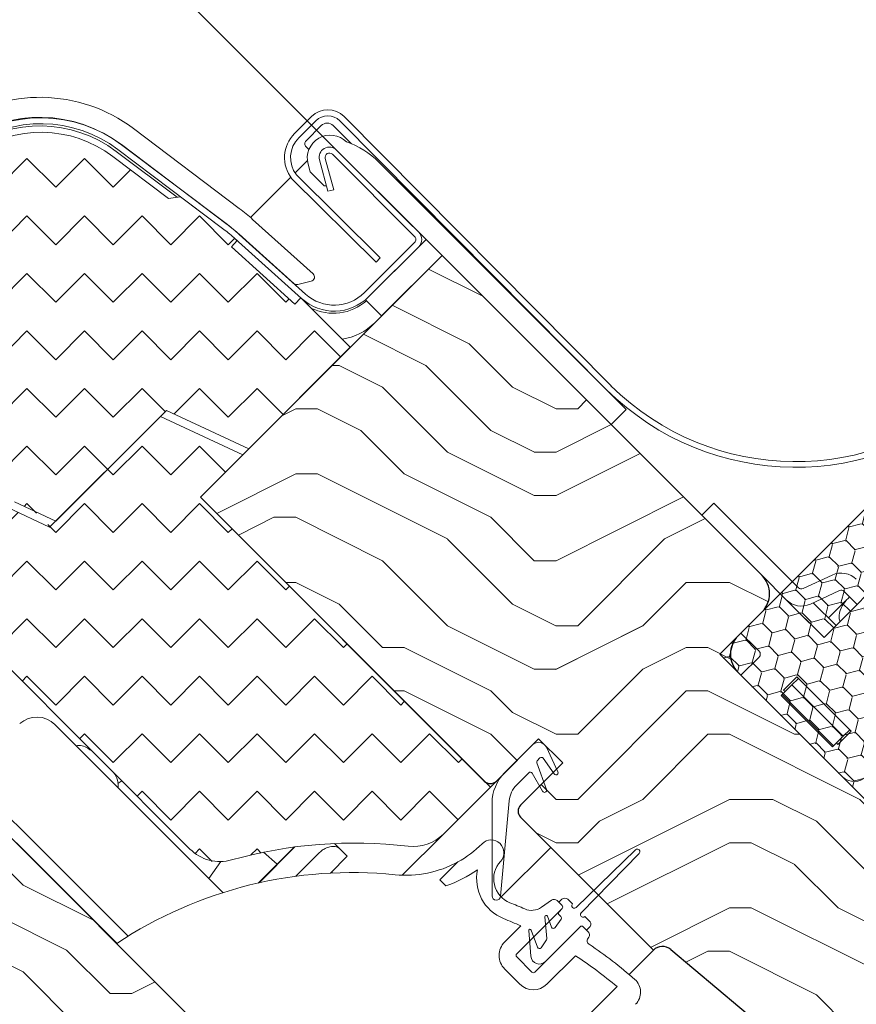
# Model space of a CAD drawing. Units: millimetres. Extents: x -23272466 to 44913, y -22484615 to 188.
# Drawn here: x -23269323 to -23269127, y -22483846 to -22483616 of the extents above; entities that cross this region are included whole.
import ezdxf

# ---------------------------------------------------------------- set-up
doc = ezdxf.new("R2010")
doc.units = ezdxf.units.MM
doc.layers.get('0').update_dxf_attribs({"lineweight": 20})
for name, color, linetype, lineweight in [('KEYLITE DIMENSIONS', 7, 'Continuous', 18), ('KEYLITE FLASHING', 7, 'Continuous', 18), ('KEYLITE IN VIEW', 253, 'Continuous', 5), ('KEYLITE INSULATION', 41, 'Continuous', 18), ('KEYLITE ROOF WINDOW FUTURETHERM FOAM', 61, 'Continuous', 9), ('KEYLITE ROOF WINDOW HATCH', 7, 'Continuous', 13), ('KEYLITE SECTION EDGE', 7, 'Continuous', 30)]:
    doc.layers.add(name, color=color, linetype=linetype, lineweight=lineweight)
doc.styles.get("Standard").update_dxf_attribs({"font": 'arial.ttf'})
doc.dimstyles.new('dachówki', dxfattribs={"dimtxt": 10, "dimasz": 8, "dimexe": 1.25, "dimexo": 0.625, "dimtad": 1, "dimtxsty": 'Standard', "dimcen": 2.5, "dimadec": 0, "dimazin": 0, "dimtfac": 1, "dimtmove": 0, "dimatfit": 3, "dimfxl": 0, "dimlwd": 15, "dimarcsym": 0})

# ---------------------------------------------------------------- blocks, each defined once
blk = doc.blocks.new('*D67')
at = {"layer": 'Defpoints', "color": 0, "ltscale": 10}
for p in [(-23269035.38536909, -22483577.0447437), (-23269302.38717842, -22483592.41486558), (-23269176.5713347, -22483718.2307093)]:
    blk.add_point(p, dxfattribs=at)
at = {"layer": 'KEYLITE DIMENSIONS', "color": 0, "lineweight": -2, "ltscale": 10}
for p, q in [((-23269035.82731083, -22483576.60280196), (-23269162.08509629, -22483450.3450165)), ((-23269177.01327644, -22483717.78876757), (-23269303.2710619, -22483591.5309821))]:
    blk.add_line(p, q, dxfattribs=at)
at = {"layer": 'KEYLITE DIMENSIONS', "color": 0, "lineweight": 15, "ltscale": 10}
blk.add_line((-23269189.48548406, -22483479.51317122), (-23269274.10290717, -22483564.13059433), dxfattribs=at)
at = {"layer": 'KEYLITE DIMENSIONS', "color": 0, "ltscale": 10}
for points in [[(-23269194.19952927, -22483474.79912601), (-23269184.77143885, -22483484.22721643), (-23269161.20121281, -22483451.22889997)], [(-23269278.81695238, -22483559.41654912), (-23269269.38886197, -22483568.84463954), (-23269302.38717842, -22483592.41486558)]]:
    blk.add_solid(points, dxfattribs=at)
at = {"layer": 'KEYLITE DIMENSIONS', "color": 0, "ltscale": 10, "insert": (-23269237.32561762, -22483505.84105209), "char_height": 20, "attachment_point": 5, "rotation": 44.99999999924409}
blk.add_mtext('100mm', dxfattribs=at)

msp = doc.modelspace()

# ---------------------------------------------------------------- hatches: boundary and pattern name
at = {"layer": 'KEYLITE INSULATION', "ltscale": 10}
h = msp.add_hatch(dxfattribs=at)
h.set_pattern_fill('ZIGZAG', color=256, scale=3, angle=315)
h.set_pattern_definition([(315, (23303333.29159165, 22482434.00103872), (13.47038418160373, -3.552713678800501e-15), [9.524999999999999, -9.524999999999999]), (45, (23303340.02678374, 22482427.26584663), (3.552713678800501e-15, 13.47038418160373), [9.524999999999999, -9.524999999999999])])
h.paths.add_polyline_path([(-23269257.04113581, -22483680.75300048), (-23269258.37939702, -22483682.23929013), (-23269273.24229353, -22483668.85667801), (-23269271.90403232, -22483667.37038836), (-23269272.36525558, -22483666.95510108, 0.02181745086290282), (-23269275.05756672, -22483664.73575478), (-23269285.16000202, -22483657.12302375), (-23269287.96090307, -22483657.51666473), (-23269301.04988088, -22483647.65341249, 0.3249188259169574), (-23269333.9607798, -22483647.07948795), (-23269341.75269728, -22483652.5354473, 0.3394542559565339), (-23269342.85104585, -22483656.01896384), (-23269342.74889467, -22483656.29962192, -0.3394460260536405), (-23269345.82406754, -22483666.05332599), (-23269371.75426495, -22483684.20984568), (-23269374.53972192, -22483683.71869447, 0.04366094292291787), (-23269382.55154261, -22483690.44141026), (-23269381.13732905, -22483691.85562382), (-23269395.27946467, -22483705.99775944), (-23269396.69367823, -22483704.58354588, 0.06554491116088532), (-23269406.22896865, -22483717.01025249), (-23269409.67212299, -22483722.97397076, 0.5760151920007144), (-23269406.22405152, -22483728.97393864), (-23269378.20650404, -22483729.08622088, -0.1978710469224366), (-23269353.35243372, -22483739.43950901), (-23269344.15564438, -22483748.63629834), (-23269324.04326378, -22483728.52391774), (-23269314.39853776, -22483733.02132735), (-23269288.49177762, -22483707.11456721), (-23269269.20232558, -22483716.10938641), (-23269245.44353773, -22483692.35059857)])
h.paths.add_polyline_path([(-23269280.51603408, -22483727.42309491), (-23269270.61653914, -22483717.52359997), (-23269289.90599118, -22483708.52878077), (-23269314.39853776, -22483733.02132735), (-23269315.84329934, -22483734.46608893), (-23269325.48802536, -22483729.96867932), (-23269344.15564438, -22483748.63629834), (-23269282.98474511, -22483809.80719762, 0.271133516836449), (-23269273.21097246, -22483812.36397413, -0.0983615549086258), (-23269231.87327969, -22483809.15047894, 0.2298981159354338), (-23269223.62009926, -22483806.29166207), (-23269212.63378308, -22483795.30534591)])
at = {"layer": 'KEYLITE ROOF WINDOW FUTURETHERM FOAM', "ltscale": 10}
h = msp.add_hatch(dxfattribs=at)
h.set_pattern_fill('HONEY', color=256, angle=135, style=0)
h.set_pattern_definition([(135, (23270932.28173156, 22482440.04455346), (-5.311878520238772, 1.423313570563095), [3.175, -6.35]), (255, (23270932.28173156, 22482440.04455346), (1.423313550460609, -5.311878525625217), [3.175, -6.35]), (195, (23270932.28173156, 22482440.04455346), (-3.888564969778162, -3.888564955062121), [-6.35, 3.175])])
h.paths.add_polyline_path([(-23269158.89366772, -22483764.19264754), (-23269088.1829896, -22483834.90332565), (-23269053.19669546, -22483799.91703152), (-23269123.90737357, -22483729.2063534)])
at = {"layer": 'KEYLITE ROOF WINDOW HATCH'}
h = msp.add_hatch(dxfattribs=at)
h.set_pattern_fill('WOOD ENDGRAIN', color=256, scale=4, angle=-1.590277340731758e-14, style=0, pattern_type=2)
h.set_pattern_definition([(360, (-23272651.72966515, -22486399.22297928), (101.6, 101.6), [5.08, -96.52]), (360, (-23272722.84966515, -22486389.06297929), (101.6, 101.6), [10.16, -91.44]), (360, (-23272656.80966514, -22486383.98297929), (101.6, 101.6), [5.08, -96.52]), (360, (-23272717.76966515, -22486373.82297929), (101.6, 101.6), [5.08, -96.52]), (360, (-23272656.80966514, -22486368.74297929), (101.6, 101.6), [5.08, -96.52]), (360, (-23272712.68966515, -22486363.66297928), (101.6, 101.6), [5.08, -96.52]), (360, (-23272656.80966514, -22486358.58297928), (101.6, 101.6), [5.08, -96.52]), (360, (-23272712.68966515, -22486348.42297929), (101.6, 101.6), [5.08, -55.88, 5.08, -35.56]), (360, (-23272712.68966515, -22486338.26297929), (101.6, 101.6), [10.16, -50.8, 5.08, -35.56]), (360, (-23272717.76966515, -22486323.02297929), (101.6, 101.6), [5.08, -15.24, 5.08, -40.64, 5.08, -30.48]), (360, (-23272722.84966514, -22486312.86297929), (101.6, 101.6), [5.08, -20.32, 10.16, -66.03999999999999]), (360, (-23272656.80966515, -22486307.78297929), (101.6, 101.6), [5.08, -96.52]), (360, (-23272722.84966515, -22486302.70297929), (101.6, 101.6), [5.08, -25.4, 5.08, -66.03999999999999]), (45.00000209717172, (-23272733.00966514, -22486399.22297928), (-3.718818781806021e-06, 101.5999873165503), [14.368372, -129.31572]), (45.00000209717172, (-23272646.64966516, -22486399.22297928), (-3.718818781806021e-06, 101.5999873165503), [28.73682, -114.94728]), (45.00000209717172, (-23272646.64966514, -22486348.42297929), (-3.718818781806021e-06, 101.5999873165503), [7.184136, -136.49996]), (45.00000209717172, (-23272733.00966514, -22486338.26297929), (-3.718818781806021e-06, 101.5999873165503), [21.552612, -122.13148]), (45.00000209717172, (-23272646.64966515, -22486338.26297928), (-3.718818781806021e-06, 101.5999873165503), [35.921024, -107.76308]), (45.00000209717172, (-23272646.64966516, -22486323.0229793), (-3.718818781806021e-06, 101.5999873165503), [21.552612, -122.13148]), (314.9999917618903, (-23272666.96966515, -22486312.86297929), (101.5999873165493, -1.460826345578425e-05), [7.184135999999997, -136.4999599999999]), (314.9999917618903, (-23272702.52966515, -22486394.14297929), (101.5999873165493, -1.460826345578425e-05), [14.368372, -129.3157199999999]), (314.9999917618903, (-23272697.44966514, -22486353.50297929), (101.5999873165493, -1.460826345578425e-05), [14.368372, -129.3157199999999]), (314.9999917618903, (-23272666.96966515, -22486373.82297928), (101.5999873165493, -1.460826345578425e-05), [14.368372, -129.3157199999999]), (314.9999917618903, (-23272672.04966515, -22486333.18297928), (101.5999873165493, -1.460826345578425e-05), [14.368372, -129.3157199999999]), (314.9999917618903, (-23272666.96966515, -22486323.0229793), (101.5999873165493, -1.460826345578425e-05), [21.55261199999999, -122.13148]), (314.9999917618903, (-23272692.36966514, -22486383.98297929), (101.5999873165493, -1.460826345578425e-05), [21.55261199999999, -122.13148]), (314.9999917618903, (-23272677.12966515, -22486378.90297929), (101.5999873165493, -1.460826345578425e-05), [21.55261199999999, -122.13148]), (314.9999917618903, (-23272692.36966516, -22486343.34297929), (101.5999873165493, -1.460826345578425e-05), [21.55261199999999, -122.13148]), (314.9999917618903, (-23272682.20966515, -22486338.26297928), (101.5999873165493, -1.460826345578425e-05), [21.55261199999999, -122.13148]), (26.56505066136977, (-23272727.92966514, -22486378.90297928), (101.6000060311319, -1.880302581724891e-05), [11.359224, -215.8252799999999]), (26.56505066136977, (-23272651.72966516, -22486383.98297929), (101.6000060311319, -1.880302581724891e-05), [45.43691999999999, -181.7475999999999]), (26.56505066136977, (-23272651.72966515, -22486368.7429793), (101.6000060311319, -1.880302581724891e-05), [45.43691999999999, -181.7475999999999]), (26.56505066136977, (-23272651.72966514, -22486358.58297928), (101.6000060311319, -1.880302581724891e-05), [45.43695999999998, -68.07199999999996, 22.71877599999999, -90.95679999999997]), (26.56505066136977, (-23272641.56966515, -22486343.34297929), (101.6000060311319, -1.880302581724891e-05), [11.359224, -215.8252799999999]), (26.56505066136977, (-23272733.00966514, -22486307.78297929), (101.6000060311319, -1.880302581724891e-05), [11.359224, -215.8252799999999]), (26.56505066136977, (-23272651.72966514, -22486307.78297929), (101.6000060311319, -1.880302581724891e-05), [22.71845199999999, -204.4660399999999]), (333.434966116004, (-23272677.12966515, -22486399.22297929), (101.6000060311221, 4.855358148603273e-05), [22.71845199999996, -204.4660399999997]), (333.434966116004, (-23272712.68966515, -22486373.82297928), (101.6000060311221, 4.855358148603273e-05), [22.71845199999996, -204.4660399999997]), (333.434966116004, (-23272712.68966515, -22486389.06297929), (101.6000060311221, 4.855358148603273e-05), [11.35922399999998, -215.8249199999997]), (333.434966116004, (-23272707.60966515, -22486363.6629793), (101.6000060311221, 4.855358148603273e-05), [34.07767599999993, -193.1068399999997]), (333.434966116004, (-23272687.28966516, -22486363.6629793), (101.6000060311221, 4.855358148603273e-05), [22.71845199999996, -204.4660399999997]), (333.434966116004, (-23272677.12966515, -22486358.58297928), (101.6000060311221, 4.855358148603273e-05), [22.71845199999996, -204.4660399999997]), (333.434966116004, (-23272707.60966515, -22486348.42297929), (101.6000060311221, 4.855358148603273e-05), [11.35922399999998, -215.8249199999997]), (333.434966116004, (-23272702.52966515, -22486338.26297929), (101.6000060311221, 4.855358148603273e-05), [11.35922399999998, -215.8249199999997]), (333.434966116004, (-23272661.88966515, -22486317.94297929), (101.6000060311221, 4.855358148603273e-05), [11.35922399999998, -215.8249199999997]), (333.434966116004, (-23272666.96966515, -22486353.50297928), (101.6000060311221, 4.855358148603273e-05), [11.35922399999998, -215.8249199999997]), (333.434966116004, (-23272712.68966515, -22486323.0229793), (101.6000060311221, 4.855358148603273e-05), [34.07767599999993, -193.1068399999997]), (333.434966116004, (-23272717.76966515, -22486312.86297928), (101.6000060311221, 4.855358148603273e-05), [22.71845199999996, -204.4660399999997]), (333.434966116004, (-23272661.88966515, -22486343.34297929), (101.6000060311221, 4.855358148603273e-05), [11.35887999999998, -102.2299199999999, 11.35887999999998, -102.2368399999998]), (333.434966116004, (-23272692.36966514, -22486323.0229793), (101.6000060311221, 4.855358148603273e-05), [22.71845199999996, -204.4660399999997]), (333.434966116004, (-23272687.28966516, -22486312.86297929), (101.6000060311221, 4.855358148603273e-05), [22.71845199999996, -204.4660399999997]), (333.434966116004, (-23272717.76966515, -22486302.70297929), (101.6000060311221, 4.855358148603273e-05), [22.71845199999996, -204.4660399999997]), (333.434966116004, (-23272687.28966516, -22486302.70297929), (101.6000060311221, 4.855358148603273e-05), [22.71845199999996, -204.4660399999997])])
edge = h.paths.add_edge_path()
edge.add_line((-23269170.40033373, -22483833.3122991), (-23269105.96692709, -22483887.36792964))
edge.add_arc((-23269102.10931377, -22483882.79221783), 5.984840762594485, 229.8670014178217, 315.0564479116151)
edge.add_line((-23269097.87322504, -22483887.01996797), (-23269090.30430994, -22483879.45105287))
edge.add_line((-23269090.30430994, -22483879.45105287), (-23269097.37537776, -22483872.37998506))
edge.add_arc((-23269094.54695063, -22483869.55155793), 4.000000000031545, 135.0000000754636, 224.9999999245364, ccw=False)
edge.add_line((-23269097.37537775, -22483866.7231308), (-23269082.52613535, -22483851.8738884))
edge.add_line((-23269082.52613535, -22483851.8738884), (-23269079.69770822, -22483854.70231552))
edge.add_line((-23269079.69770822, -22483854.70231552), (-23269067.67542543, -22483856.82216835))
edge.add_line((-23269067.67542543, -22483856.82216835), (-23269052.82765054, -22483841.97439346))
edge.add_line((-23269052.82765054, -22483841.97439346), (-23269069.79821328, -22483825.00383072))
edge.add_arc((-23269074.04085397, -22483829.24647141), 6.000000007949851, 45.0000000503091, 134.9999999496909)
edge.add_line((-23269078.28349466, -22483825.00383072), (-23269083.94034891, -22483830.66068497))
edge.add_arc((-23269088.1829896, -22483826.41804425), 6.000000023754919, 225.0000001006182, 314.9999998993818, ccw=False)
edge.add_line((-23269092.42563028, -22483830.66068496), (-23269154.65102703, -22483768.43528822))
edge.add_arc((-23269150.40838633, -22483764.19264753), 6.000000007949851, 135.0000000503091, 224.9999999496909, ccw=False)
edge.add_line((-23269154.65102702, -22483759.95000686), (-23269149.42368274, -22483754.72266256))
edge.add_arc((-23269153.28471724, -22483750.0688973), 6.046909835233059, 309.6810756341421, 404.8013717925597)
edge.add_line((-23269148.99410898, -22483745.80793503), (-23269223.94749158, -22483670.85455242))
edge.add_line((-23269223.94749158, -22483670.85455242), (-23269280.51603408, -22483727.42309491))
edge.add_line((-23269280.51603408, -22483727.42309491), (-23269214.04799664, -22483793.89113234))
edge.add_arc((-23269212.63378308, -22483792.47691879), 1.999999986844882, 224.9999996981454, 315.0000003018546)
edge.add_line((-23269211.21956952, -22483793.89113234), (-23269201.32575494, -22483783.99731776))
edge.add_line((-23269201.32575494, -22483783.99731776), (-23269195.66890069, -22483789.65417201))
edge.add_line((-23269195.66890069, -22483789.65417201), (-23269205.56275851, -22483799.54802983))
edge.add_arc((-23269204.14850169, -22483800.96220015), 2.000000014121809, 135.0017521148246, 224.9999996981454)
edge.add_line((-23269205.56271527, -22483802.37641372), (-23269174.4500169, -22483833.48911209))
edge.add_arc((-23269172.32869655, -22483835.61043246), 3.000000027682528, 50.00000032072961, 134.9999996981454, ccw=False)
h = msp.add_hatch(dxfattribs=at)
h.set_pattern_fill('WOOD ENDGRAIN', color=256, scale=4, angle=-1.590277340731758e-14, style=0, pattern_type=2)
h.set_pattern_definition([(360, (-23272649.4798769, -22486398.97148485), (101.6, 101.6), [5.08, -96.52]), (360, (-23272720.59987691, -22486388.81148485), (101.6, 101.6), [10.16, -91.44]), (360, (-23272654.55987689, -22486383.73148485), (101.6, 101.6), [5.08, -96.52]), (360, (-23272715.51987691, -22486373.57148484), (101.6, 101.6), [5.08, -96.52]), (360, (-23272654.5598769, -22486368.49148484), (101.6, 101.6), [5.08, -96.52]), (360, (-23272710.4398769, -22486363.41148484), (101.6, 101.6), [5.08, -96.52]), (360, (-23272654.5598769, -22486358.33148485), (101.6, 101.6), [5.08, -96.52]), (360, (-23272710.43987691, -22486348.17148485), (101.6, 101.6), [5.08, -55.88, 5.08, -35.56]), (360, (-23272710.4398769, -22486338.01148484), (101.6, 101.6), [10.16, -50.8, 5.08, -35.56]), (360, (-23272715.5198769, -22486322.77148484), (101.6, 101.6), [5.08, -15.24, 5.08, -40.64, 5.08, -30.48]), (360, (-23272720.59987689, -22486312.61148484), (101.6, 101.6), [5.08, -20.32, 10.16, -66.03999999999999]), (360, (-23272654.5598769, -22486307.53148485), (101.6, 101.6), [5.08, -96.52]), (360, (-23272720.59987689, -22486302.45148485), (101.6, 101.6), [5.08, -25.4, 5.08, -66.03999999999999]), (45.00000209717172, (-23272730.7598769, -22486398.97148485), (-3.718818781806021e-06, 101.5999873165503), [14.368372, -129.31572]), (45.00000209717172, (-23272644.3998769, -22486398.97148485), (-3.718818781806021e-06, 101.5999873165503), [28.73682, -114.94728]), (45.00000209717172, (-23272644.3998769, -22486348.17148485), (-3.718818781806021e-06, 101.5999873165503), [7.184136, -136.49996]), (45.00000209717172, (-23272730.7598769, -22486338.01148485), (-3.718818781806021e-06, 101.5999873165503), [21.552612, -122.13148]), (45.00000209717172, (-23272644.3998769, -22486338.01148484), (-3.718818781806021e-06, 101.5999873165503), [35.921024, -107.76308]), (45.00000209717172, (-23272644.3998769, -22486322.77148485), (-3.718818781806021e-06, 101.5999873165503), [21.552612, -122.13148]), (314.9999917618903, (-23272664.71987691, -22486312.61148484), (101.5999873165493, -1.460826345578425e-05), [7.184135999999998, -136.4999599999999]), (314.9999917618903, (-23272700.2798769, -22486393.89148484), (101.5999873165493, -1.460826345578425e-05), [14.368372, -129.3157199999999]), (314.9999917618903, (-23272695.19987689, -22486353.25148484), (101.5999873165493, -1.460826345578425e-05), [14.368372, -129.3157199999999]), (314.9999917618903, (-23272664.71987691, -22486373.57148484), (101.5999873165493, -1.460826345578425e-05), [14.368372, -129.3157199999999]), (314.9999917618903, (-23272669.79987691, -22486332.93148484), (101.5999873165493, -1.460826345578425e-05), [14.368372, -129.3157199999999]), (314.9999917618903, (-23272664.7198769, -22486322.77148484), (101.5999873165493, -1.460826345578425e-05), [21.55261199999999, -122.13148]), (314.9999917618903, (-23272690.1198769, -22486383.73148485), (101.5999873165493, -1.460826345578425e-05), [21.55261199999999, -122.13148]), (314.9999917618903, (-23272674.87987689, -22486378.65148484), (101.5999873165493, -1.460826345578425e-05), [21.55261199999999, -122.13148]), (314.9999917618903, (-23272690.11987691, -22486343.09148485), (101.5999873165493, -1.460826345578425e-05), [21.55261199999999, -122.13148]), (314.9999917618903, (-23272679.95987689, -22486338.01148484), (101.5999873165493, -1.460826345578425e-05), [21.55261199999999, -122.13148]), (26.56505066136977, (-23272725.6798769, -22486378.65148484), (101.6000060311319, -1.880302581724891e-05), [11.359224, -215.8252799999999]), (26.56505066136977, (-23272649.47987691, -22486383.73148485), (101.6000060311319, -1.880302581724891e-05), [45.43691999999999, -181.7475999999999]), (26.56505066136977, (-23272649.4798769, -22486368.49148484), (101.6000060311319, -1.880302581724891e-05), [45.43691999999999, -181.7475999999999]), (26.56505066136977, (-23272649.4798769, -22486358.33148485), (101.6000060311319, -1.880302581724891e-05), [45.43695999999999, -68.07199999999997, 22.71877599999999, -90.95679999999999]), (26.56505066136977, (-23272639.31987691, -22486343.09148485), (101.6000060311319, -1.880302581724891e-05), [11.359224, -215.8252799999999]), (26.56505066136977, (-23272730.7598769, -22486307.53148485), (101.6000060311319, -1.880302581724891e-05), [11.359224, -215.8252799999999]), (26.56505066136977, (-23272649.4798769, -22486307.53148485), (101.6000060311319, -1.880302581724891e-05), [22.718452, -204.4660399999999]), (333.434966116004, (-23272674.8798769, -22486398.97148485), (101.6000060311221, 4.855358148603273e-05), [22.71845199999996, -204.4660399999997]), (333.434966116004, (-23272710.43987691, -22486373.57148484), (101.6000060311221, 4.855358148603273e-05), [22.71845199999996, -204.4660399999997]), (333.434966116004, (-23272710.43987691, -22486388.81148485), (101.6000060311221, 4.855358148603273e-05), [11.35922399999998, -215.8249199999997]), (333.434966116004, (-23272705.35987691, -22486363.41148485), (101.6000060311221, 4.855358148603273e-05), [34.07767599999993, -193.1068399999997]), (333.434966116004, (-23272685.0398769, -22486363.41148485), (101.6000060311221, 4.855358148603273e-05), [22.71845199999996, -204.4660399999997]), (333.434966116004, (-23272674.8798769, -22486358.33148483), (101.6000060311221, 4.855358148603273e-05), [22.71845199999996, -204.4660399999997]), (333.434966116004, (-23272705.35987691, -22486348.17148484), (101.6000060311221, 4.855358148603273e-05), [11.35922399999998, -215.8249199999997]), (333.434966116004, (-23272700.2798769, -22486338.01148485), (101.6000060311221, 4.855358148603273e-05), [11.35922399999998, -215.8249199999997]), (333.434966116004, (-23272659.6398769, -22486317.69148485), (101.6000060311221, 4.855358148603273e-05), [11.35922399999998, -215.8249199999997]), (333.434966116004, (-23272664.7198769, -22486353.25148483), (101.6000060311221, 4.855358148603273e-05), [11.35922399999998, -215.8249199999997]), (333.434966116004, (-23272710.43987691, -22486322.77148486), (101.6000060311221, 4.855358148603273e-05), [34.07767599999993, -193.1068399999997]), (333.434966116004, (-23272715.51987691, -22486312.61148483), (101.6000060311221, 4.855358148603273e-05), [22.71845199999996, -204.4660399999997]), (333.434966116004, (-23272659.6398769, -22486343.09148485), (101.6000060311221, 4.855358148603273e-05), [11.35887999999998, -102.2299199999999, 11.35887999999998, -102.2368399999998]), (333.434966116004, (-23272690.1198769, -22486322.77148485), (101.6000060311221, 4.855358148603273e-05), [22.71845199999996, -204.4660399999997]), (333.434966116004, (-23272685.03987691, -22486312.61148485), (101.6000060311221, 4.855358148603273e-05), [22.71845199999996, -204.4660399999997]), (333.434966116004, (-23272715.51987691, -22486302.45148484), (101.6000060311221, 4.855358148603273e-05), [22.71845199999996, -204.4660399999997]), (333.434966116004, (-23272685.03987691, -22486302.45148485), (101.6000060311221, 4.855358148603273e-05), [22.71845199999996, -204.4660399999997])])
edge = h.paths.add_edge_path()
edge.add_arc((-23269280.73335395, -22483919.98232409), 3.999999978417266, 239.9999998215122, 315.0000002263909)
edge.add_line((-23269277.90492682, -22483922.81075118), (-23269273.96877916, -22483918.87460352))
edge.add_arc((-23269271.14035203, -22483921.70303059), 3.999999957884696, 44.9999996226818, 135.0000003773182, ccw=False)
edge.add_line((-23269268.31192491, -22483918.87460352), (-23269266.89771135, -22483920.28881708))
edge.add_arc((-23269264.0692842, -22483917.46038998), 3.999999984226477, 224.9999993962909, 314.9977831800491)
edge.add_line((-23269261.24096652, -22483920.28892653), (-23269237.90626113, -22483896.95422111))
edge.add_arc((-23269239.32054689, -22483895.54007974), 2.000000010524447, 315.0029249707443, 404.9960167271504)
edge.add_line((-23269237.90623501, -22483894.12596451), (-23269342.56256933, -22483789.46963016))
edge.add_line((-23269342.56256933, -22483789.46963016), (-23269353.16473865, -22483800.08066428))
edge.add_line((-23269353.16473865, -22483800.08066428), (-23269353.16473865, -22483805.73751853))
edge.add_line((-23269353.16473865, -22483805.73751853), (-23269360.23580646, -22483812.80858634))
edge.add_line((-23269360.23580646, -22483812.80858634), (-23269365.89266071, -22483812.80858634))
edge.add_line((-23269365.89266071, -22483812.80858634), (-23269370.84240818, -22483817.75833381))
edge.add_line((-23269370.84240818, -22483817.75833381), (-23269339.72970981, -22483848.87103218))
edge.add_line((-23269339.72970981, -22483848.87103218), (-23269335.48706912, -22483844.62839149))
edge.add_line((-23269335.48706912, -22483844.62839149), (-23269329.83021487, -22483850.28524574))
edge.add_line((-23269329.83021487, -22483850.28524574), (-23269343.26524371, -22483863.72027458))
edge.add_line((-23269343.26524371, -22483863.72027458), (-23269338.31549625, -22483868.67002205))
edge.add_line((-23269338.31549625, -22483868.67002205), (-23269343.26524371, -22483873.61976952))
edge.add_line((-23269343.26524371, -22483873.61976952), (-23269348.21499118, -22483868.67002205))
edge.add_line((-23269348.21499118, -22483868.67002205), (-23269356.70027256, -22483877.15530343))
edge.add_line((-23269356.70027256, -22483877.15530343), (-23269348.21499118, -22483885.6405848))
edge.add_line((-23269348.21499118, -22483885.6405848), (-23269282.73335395, -22483923.44642568))

# ---------------------------------------------------------------- linework, layer by layer
for p, q in [((-23269299.0033096, -22483644.93835332), (-23269274.2150257, -22483663.61766505)), ((-23269299.84585064, -22483646.05644304), (-23269275.05756674, -22483664.73575477)), ((-23269296.08153541, -22483647.1364124), (-23269296.10784554, -22483647.120242)), ((-23269230.3821633, -22483666.39977969), (-23269249.61546775, -22483647.16647524)), ((-23269229.3922138, -22483665.4098302), (-23269248.62551825, -22483646.17652575)), ((-23269287.96090307, -22483657.51666473), (-23269301.04948069, -22483647.65371406)), ((-23269252.64079651, -22483648.49474774), (-23269250.67377177, -22483655.83578402)), ((-23269251.28850035, -22483648.13240107), (-23269249.32147561, -22483655.47343735)), ((-23269249.32147561, -22483655.47343735), (-23269250.67377177, -22483655.83578402)), ((-23269285.16000201, -22483657.12302375), (-23269287.96090307, -22483657.51666473)), ((-23269285.16000201, -22483657.12302375), (-23269275.05756674, -22483664.73575477)), ((-23269272.1295692, -22483665.29651466), (-23269272.1301621, -22483665.29710756)), ((-23269271.42816056, -22483665.91497939), (-23269255.88250973, -22483679.91234627)), ((-23269271.90403232, -22483667.37038836), (-23269273.24229353, -22483668.85667801)), ((-23269272.36494341, -22483666.95538215), (-23269271.90403232, -22483667.37038836)), ((-23269272.36494341, -22483666.95538215), (-23269256.81929259, -22483680.95274902)), ((-23269242.12013586, -22483679.55196583), (-23269230.3821633, -22483667.81399326)), ((-23269227.69515752, -22483667.10688648), (-23269241.83729315, -22483681.2490221)), ((-23269223.94749158, -22483670.85455242), (-23269227.69515752, -22483667.10688648)), ((-23269258.37939702, -22483682.23929013), (-23269273.24229353, -22483668.85667801)), ((-23269241.13018637, -22483680.54191532), (-23269229.3922138, -22483668.80394275)), ((-23269238.08962721, -22483684.99668804), (-23269223.94749158, -22483670.85455242)), ((-23269258.77901616, -22483677.30376694), (-23269258.77776086, -22483677.30545045)), ((-23269257.04113581, -22483680.75300048), (-23269258.37939702, -22483682.23929013)), ((-23269257.04113581, -22483680.75300048), (-23269245.44353773, -22483692.35059857)), ((-23269241.83729315, -22483681.2490221), (-23269238.08962721, -22483684.99668804)), ((-23269245.44353773, -22483692.35059857), (-23269269.20232558, -22483716.10938641)), ((-23269314.39853776, -22483733.02132735), (-23269288.49177762, -22483707.11456721)), ((-23269288.49177762, -22483707.11456721), (-23269269.20232558, -22483716.10938641)), ((-23269289.90599119, -22483708.52878077), (-23269315.84329934, -22483734.46608893)), ((-23269270.61653915, -22483717.52359997), (-23269289.90599119, -22483708.52878077)), ((-23269280.51603408, -22483727.42309491), (-23269270.61653915, -22483717.52359997)), ((-23269212.63378308, -22483795.30534591), (-23269280.51603408, -22483727.42309491)), ((-23269315.84329934, -22483734.46608893), (-23269325.48802536, -22483729.96867932)), ((-23269324.04326378, -22483728.52391774), (-23269314.39853776, -22483733.02132735)), ((-23269344.15564438, -22483748.63629834), (-23269282.98474512, -22483809.80719761)), ((-23269142.98590646, -22483751.81613754), (-23269142.98917415, -22483751.81940524)), ((-23269209.29631769, -22483791.96788051), (-23269202.7399685, -22483785.41153133)), ((-23269199.51313937, -22483785.98050836), (-23269196.83053045, -22483791.73338175)), ((-23269199.25468713, -22483786.06838558), (-23269199.40300145, -22483786.21669989)), ((-23269201.76325514, -22483789.6514146), (-23269199.49045468, -22483795.89588257)), ((-23269201.01899432, -22483788.49888325), (-23269201.64696221, -22483789.12685115)), ((-23269197.72494772, -22483792.18017276), (-23269200.25586491, -22483788.56564842)), ((-23269203.6327028, -22483791.96111986), (-23269206.46789057, -22483794.79630763)), ((-23269200.41345484, -22483796.27820186), (-23269202.84613671, -22483792.06467325)), ((-23269223.62009926, -22483806.29166207), (-23269212.63378308, -22483795.30534591)), ((-23269212.22524988, -22483820.76687039), (-23269212.22524988, -22483799.03894832)), ((-23269208.20070857, -22483798.49682891), (-23269210.22934011, -22483820.85722362)), ((-23269178.65204586, -22483809.98142377), (-23269192.5454333, -22483823.52125407)), ((-23269191.34335235, -22483824.72333501), (-23269177.80352147, -22483810.82994815)), ((-23269224.47130447, -22483817.05122703), (-23269220.24902963, -22483812.82895218)), ((-23269223.09474653, -22483818.42778496), (-23269224.47130447, -22483817.05122703)), ((-23269200.67902001, -22483823.44894772), (-23269198.28859697, -22483821.77515548)), ((-23269197.00791375, -22483821.88720075), (-23269195.83347983, -22483823.06163467)), ((-23269195.90419051, -22483821.57671043), (-23269196.6112973, -22483822.28381721)), ((-23269196.6112973, -22483822.28381721), (-23269195.83347983, -22483823.06163467)), ((-23269193.39395793, -22483822.67272944), (-23269194.48997695, -22483821.57671043)), ((-23269206.44008156, -22483834.37534317), (-23269195.83347983, -22483823.76874144)), ((-23269195.83347983, -22483823.76874144), (-23269196.54058662, -22483824.47584823)), ((-23269199.8349788, -22483825.6590511), (-23269199.38752345, -22483830.77348925)), ((-23269198.32380721, -22483828.08656617), (-23269199.25421261, -22483825.53029833)), ((-23269196.06931689, -22483826.23854371), (-23269197.44438488, -22483828.20234431)), ((-23269196.54058662, -22483825.18295501), (-23269196.12533952, -22483825.5982021)), ((-23269189.39880813, -22483826.66787925), (-23269190.49482598, -22483825.5718614)), ((-23269209.26850868, -22483831.54691604), (-23269205.51844859, -22483827.79685595)), ((-23269203.65335542, -22483828.91174229), (-23269203.12917009, -22483834.90320804)), ((-23269201.61519312, -22483832.7871524), (-23269203.07258922, -22483828.78298952)), ((-23269191.59083915, -22483828.01138213), (-23269202.19744087, -22483838.61798385)), ((-23269199.72256713, -22483836.14311012), (-23269191.59083915, -22483828.01138213)), ((-23269197.56717268, -22483828.32513212), (-23269197.44438488, -22483828.20234431)), ((-23269190.88373237, -22483828.01138213), (-23269189.70929845, -22483829.18581605)), ((-23269190.88373237, -22483828.01138213), (-23269190.10591491, -22483828.78919959)), ((-23269190.10591491, -22483828.78919959), (-23269189.39880813, -22483828.08209281)), ((-23269199.47604477, -22483831.10385534), (-23269200.7357708, -22483832.90293055)), ((-23269189.59725319, -22483830.46649926), (-23269189.7649286, -22483830.70596456)), ((-23269200.8585586, -22483833.02571835), (-23269200.7357708, -22483832.90293055)), ((-23269202.90454765, -22483838.61798385), (-23269206.44008156, -22483835.08244994)), ((-23269192.71038498, -22483834.78778221), (-23269199.36901374, -22483841.44641098)), ((-23269205.73297477, -22483841.44641098), (-23269209.26850868, -22483837.91087707)), ((-23269191.23728576, -22483850.28524574), (-23269182.97323618, -22483842.02119616))]:
    msp.add_line(p, q)
at = {"flags": 128}
msp.add_lwpolyline([(-23269296.08153541, -22483647.1364124), (-23269296.07662131, -22483647.14226629), (-23269296.07554286, -22483647.14458382)], dxfattribs=at)
msp.add_circle((-23269106.21211543, -22483724.56758741), 479.6239497725716)
for centre, radius, start, end in [((-23269317.90030133, -22483670.01550834), 31.40000000000039, 53.00000005201544, 124.9999999014905), ((-23269317.90030133, -22483670.01550834), 30.00000000000038, 53.00000005201544, 124.9999999014905), ((-23269317.90030133, -22483670.01550834), 27.99999999999995, 53.00000005201544, 124.9999999014905), ((-23269250.32257452, -22483647.87358203), 2.399999999999915, 45.0000000000046, 194.9999998990832), ((-23269250.32257452, -22483647.87358203), 1.000000000000001, 45.0000000000046, 194.9999998990832), ((-23269299.13016767, -22483696.68117517), 41.39999999999995, 48.00000012699963, 53.00000005201544), ((-23269299.13016767, -22483696.68117517), 40.00000000000016, 48.00000012699963, 53.00000005201544), ((-23269231.08927007, -22483667.10688648), 2.399999999999955, 314.9999999999954, 45.0000000000046), ((-23269231.08927007, -22483667.10688648), 1.00000000000033, 314.9999999999954, 45.0000000000046), ((-23269249.19120367, -22483672.48089802), 10.00000000000024, 228.0000001269996, 314.9999999999954), ((-23269249.19120367, -22483672.48089802), 11.40000000000019, 228.0000001269996, 314.9999999999954), ((-23269201.32575494, -22483786.82574489), 2.00000000004499, 25.00000004593199, 134.9999999999954), ((-23269201.29340883, -22483789.48040453), 0.4999999977075585, 134.9999999999954, 199.9999999846769), ((-23269200.66544093, -22483788.85243664), 0.5000000024609443, 34.99999990149046, 134.9999999999954), ((-23269202.22524988, -22483799.03894832), 10.00000000002918, 134.9999999999954, 180), ((-23269203.27914941, -22483792.31467325), 0.4999999981374775, 30.00000001840629, 134.9999999999954), ((-23269197.27329521, -22483791.96567331), 0.49999999973249, 205.4040452058371, 27.68324569907397), ((-23269202.22524988, -22483799.03894832), 6.000000004204889, 134.9999999999954, 174.8160712083755), ((-23269199.96030099, -22483796.06689264), 0.4999999981473342, 205.0000106452866, 19.99999998467688), ((-23269230.69116707, -22483799.22059426), 10.00000000000065, 263.2099465784774, 314.9999999999954), ((-23269244.45358824, -22483914.80639192), 106.402237337502, 83.20994657847741, 105.6803629299703), ((-23269232.39233326, -22483790.74542193), 25.2020263377757, 298.8055386815414, 314.9999999999954), ((-23269212.45048919, -22483810.68726599), 3.00000000000025, 317.2162803255973, 134.9999999999954), ((-23269275.91367731, -22483802.7361298), 9.99999999999856, 225.0000000000046, 285.6803629299703), ((-23269178.22652098, -22483810.40442328), 0.6000000000001906, 314.8294777261379, 135.1705222738667), ((-23269205.84518315, -22483816.80036112), 6.000000000000123, 137.2162803255973, 248.3367952087141), ((-23269232.39233326, -22483790.74542193), 29.20202633777584, 288.5654907228125, 305.0790775389689), ((-23269205.84518315, -22483816.80036112), 10.00000000000044, 167.5423483667539, 248.3367952087141), ((-23269211.22524989, -22483820.76687039), 0.9999999934502739, 180, 354.8160712083755), ((-23269244.97508236, -22483915.31356321), 100.0000000000001, 66.18010084198664, 68.33679520871408), ((-23269197.71502053, -22483822.59430753), 1.00000000000033, 45.0000000000046, 124.9999999014905), ((-23269195.19708373, -22483822.28381721), 0.9999999999998473, 45.0000000000046, 134.9999999999954), ((-23269192.96969504, -22483823.09699234), 0.5999983468256932, 134.9999999999954, 314.9999999999954), ((-23269202.97332576, -22483820.17233954), 4.000000000000232, 246.1801008419866, 304.9999999014905), ((-23269196.18703322, -22483824.82940162), 0.5000000000000844, 134.9999999999954, 225.0000000000046), ((-23269196.18703322, -22483823.41518806), 0.4999999999999237, 314.9999999999954, 45.0000000000046), ((-23269190.91909004, -22483825.14759733), 0.6000000000000691, 134.9999989435044, 314.9999999999954), ((-23269244.97508236, -22483915.31356321), 96.00000000008434, 65.73191624473763, 68.33679520871408), ((-23269199.5361204, -22483825.63290437), 0.3000000000001339, 19.99999998467688, 185.0000000970925), ((-23269196.47889291, -22483825.95175549), 0.5000000000008439, 325.0000000985095, 45.0000000000046), ((-23269190.10591491, -22483827.37498603), 1.00000000000033, 314.9999999999954, 45.0000000000046), ((-23269203.35449701, -22483828.88559557), 0.3000000000002117, 19.99999998467688, 185.0000000970925), ((-23269197.8539609, -22483827.91555609), 0.500000000000301, 199.9999999846769, 325.0000000985095), ((-23269191.23728576, -22483828.36493552), 0.4999999999999237, 45.0000000000046, 134.9999999999954), ((-23269190.41640523, -22483829.89292283), 0.9999999999998473, 325.0000000985095, 45.0000000000046), ((-23269206.08652816, -22483834.72889655), 4.500000000000117, 134.9999999999954, 225.0000000000046), ((-23269199.88562079, -22483830.81706712), 0.5000000000001268, 325.0000000985095, 5.000000097092486), ((-23269188.94577656, -22483831.279541), 1.00000000000016, 145.0000000985096, 236.3068056657497), ((-23269201.14534682, -22483832.61614233), 0.500000000000301, 199.9999999846769, 325.0000000985095), ((-23269244.97508236, -22483915.31356321), 99.99999999999994, 48.57351677320037, 56.3068056657497), ((-23269206.08652816, -22483834.72889655), 0.5000000000000844, 134.9999999999954, 225.0000000000046), ((-23269201.13678069, -22483834.72889655), 2.000000000000114, 185.0000000970925, 314.9999999999954), ((-23269244.97508236, -22483915.31356321), 96.0000000000001, 49.77037195566564, 57.01469419671042), ((-23269202.55099426, -22483838.26443046), 0.5000000000002452, 225.0000000000046, 314.9999999999954), ((-23269181.45586545, -22483843.33225256), 4.000000000000514, 314.9999999999954, 48.57351677320037), ((-23269202.55099426, -22483838.26443046), 4.500000000000117, 225.0000000000046, 314.9999999999954)]:
    msp.add_arc(centre, radius, start, end)
at = {"layer": 'KEYLITE FLASHING'}
for p, q in [((-23269258.48234135, -22483642.28910649), (-23269254.52255321, -22483638.32931834)), ((-23269184.37038245, -22483701.38033765), (-23269246.88579977, -22483638.32931571)), ((-23269253.53259337, -22483639.31925726), (-23269257.49737965, -22483643.28405101)), ((-23269247.87574495, -22483639.31926088), (-23269185.45619438, -22483702.27462611)), ((-23269258.0564593, -22483651.9705011), (-23269238.39766314, -22483671.42038226)), ((-23269239.38760832, -22483672.41032743), (-23269259.10522486, -22483652.90225568)), ((-23269238.39766314, -22483671.42038226), (-23269239.38760832, -22483672.41032743))]:
    msp.add_line(p, q, dxfattribs=at)
for centre, radius, start, end in [((-23269250.70417517, -22483642.14769638), 5.400002002715021, 45.00003954294373, 134.9999999999954), ((-23269250.70417097, -22483642.14768716), 3.999998617454012, 45.00000256576843, 134.9999240835763), ((-23269252.82548882, -22483647.94595903), 7.999997586020601, 135.0000799914558, 218.2823511914742), ((-23269252.82549382, -22483647.94596106), 6.599994134733775, 135.0000538810403, 217.5735494691091), ((-23269141.0661959, -22483657.10766283), 63.32871811042719, 225.4970656230784, 313.1252613733816), ((-23269141.15128275, -22483657.58178685), 61.53213494874468, 225.3590579055103, 313.4155169153903)]:
    msp.add_arc(centre, radius, start, end, dxfattribs=at)
at = {"layer": 'KEYLITE IN VIEW'}
for p, q in [((-23269255.76729674, -22483643.98449473), (-23269252.23176283, -22483640.44896083)), ((-23269249.40333571, -22483640.44896083), (-23269245.14764479, -22483644.70465174)), ((-23269271.41808263, -22483659.83661953), (-23269296.20636653, -22483641.15730781)), ((-23269299.03489714, -22483644.91089471), (-23269299.06161084, -22483644.89452626)), ((-23269299.03489714, -22483644.91089471), (-23269274.24661323, -22483663.59020644)), ((-23269285.99618361, -22483657.24054141), (-23269300.23852718, -22483646.50816572)), ((-23269255.11317855, -22483646.05282648), (-23269255.76729674, -22483645.39870829)), ((-23269255.76729674, -22483648.9342422), (-23269258.36579494, -22483651.5327404)), ((-23269255.48108494, -22483648.6480304), (-23269255.76729674, -22483648.9342422)), ((-23269255.32644195, -22483649.4833369), (-23269254.84842242, -22483651.26733008)), ((-23269238.71343831, -22483649.01753788), (-23269193.5419, -22483694.18907619)), ((-23269254.84842242, -22483651.26733008), (-23269251.66136511, -22483654.4543874)), ((-23269259.37413741, -22483652.54108287), (-23269268.79788314, -22483661.9648286)), ((-23269254.14610008, -22483675.15078948), (-23269268.29463956, -22483662.4113873)), ((-23269271.43955341, -22483665.90416798), (-23269258.64347264, -22483677.42581086)), ((-23269271.43955341, -22483665.90416798), (-23269271.43841926, -22483665.90574552)), ((-23269229.3922138, -22483665.4098302), (-23269227.69515752, -22483667.10688648)), ((-23269258.64347264, -22483677.42581086), (-23269258.64604143, -22483677.42405116)), ((-23269257.7321088, -22483677.65288408), (-23269254.57299745, -22483676.86415235)), ((-23269258.24866362, -22483677.78185174), (-23269257.7321088, -22483677.65288408)), ((-23269193.5419, -22483694.18907619), (-23269180.81397793, -22483706.91699826)), ((-23269184.34951184, -22483710.45253216), (-23269180.81397793, -22483706.91699826)), ((-23269163.13844972, -22483731.66359428), (-23269160.3100226, -22483728.83516715)), ((-23269160.3100226, -22483728.83516715), (-23269157.48159547, -22483731.66359428)), ((-23269157.48159547, -22483731.66359428), (-23269140.51103272, -22483748.63415703)), ((-23269148.99417278, -22483745.80787122), (-23269143.33945985, -22483751.46258415)), ((-23269132.58418737, -22483745.66380879), (-23269139.38130768, -22483748.83335803)), ((-23269148.99417278, -22483754.29315259), (-23269144.75479979, -22483750.05377961)), ((-23269144.75479979, -22483750.05377961), (-23269141.21926589, -22483753.58931351)), ((-23269144.66898188, -22483750.13959752), (-23269144.66501918, -22483750.13702482)), ((-23269144.13522085, -22483750.66682315), (-23269144.13779355, -22483750.67078584)), ((-23269130.89371432, -22483749.28903993), (-23269137.69083463, -22483752.45858918)), ((-23269129.76398928, -22483749.48824093), (-23269126.72357687, -22483752.52865335)), ((-23269129.19732422, -22483751.46258415), (-23269128.85607349, -22483751.12133342)), ((-23269128.49348514, -22483750.75874507), (-23269128.85607349, -22483751.12133342)), ((-23269127.43068365, -22483753.23576012), (-23269123.89514975, -22483749.70022622)), ((-23269143.33945985, -22483751.46258415), (-23269134.49848377, -22483760.30356023)), ((-23269134.50175146, -22483760.30682794), (-23269141.21926589, -22483753.58931351)), ((-23269137.00596194, -22483752.13922781), (-23269131.67005664, -22483757.47513311)), ((-23269127.43068365, -22483753.23576012), (-23269134.50175146, -22483760.30682794)), ((-23269133.43996491, -22483755.70522484), (-23269129.44482573, -22483751.71008567)), ((-23269150.41165404, -22483762.78170167), (-23269153.94718795, -22483759.24616776)), ((-23269149.70454726, -22483763.48880845), (-23269150.41165404, -22483762.78170167)), ((-23269153.94392025, -22483769.142395), (-23269149.70454726, -22483764.90302201)), ((-23269143.97698234, -22483772.61048593), (-23269140.8657125, -22483769.49921609)), ((-23269140.8657125, -22483769.49921609), (-23269128.13779044, -22483782.22713815)), ((-23269142.04427516, -22483771.38488554), (-23269142.9737293, -22483772.31433968)), ((-23269140.51215911, -22483769.85276948), (-23269142.12995258, -22483771.47056295)), ((-23269130.02345989, -22483783.40570082), (-23269142.04427516, -22483771.38488554)), ((-23269144.30226545, -22483773.64287583), (-23269144.54464516, -22483773.88525554)), ((-23269132.52382988, -22483785.90607082), (-23269144.54464516, -22483773.88525554)), ((-23269142.9737293, -22483772.31433968), (-23269144.30226545, -22483773.64287583)), ((-23269132.28145017, -22483785.6636911), (-23269144.30226545, -22483773.64287583)), ((-23269143.62342894, -22483772.96403932), (-23269143.97698234, -22483772.61048593)), ((-23269314.58754556, -22483780.67510131), (-23269304.70161754, -22483790.56102933)), ((-23269128.13779044, -22483782.22713815), (-23269131.24906027, -22483785.33840799)), ((-23269130.95291402, -22483784.33515496), (-23269130.02345989, -22483783.40570082)), ((-23269130.02345989, -22483783.40570082), (-23269128.49134382, -22483781.87358476)), ((-23269132.52382988, -22483785.90607082), (-23269132.28145017, -22483785.6636911)), ((-23269132.28145017, -22483785.6636911), (-23269130.95291402, -22483784.33515496)), ((-23269131.24906027, -22483785.33840799), (-23269131.60261366, -22483784.9848546)), ((-23269304.70161754, -22483790.56102933), (-23269275.25463729, -22483820.00800958)), ((-23269298.9522274, -22483793.83971534), (-23269299.88143205, -22483794.49035144)), ((-23269211.21956952, -22483793.89113234), (-23269212.63378308, -22483795.30534591)), ((-23269297.47353886, -22483830.20238847), (-23269321.4445239, -22483806.23140431)), ((-23269223.62009926, -22483806.29166207), (-23269233.26091332, -22483815.93247615)), ((-23269249.13727659, -22483808.50728951), (-23269247.99413963, -22483809.65042648)), ((-23269258.55650819, -22483809.34292072), (-23269266.97776958, -22483817.76418211)), ((-23269258.38624815, -22483809.32029285), (-23269266.78739206, -22483817.72143676)), ((-23269262.57713411, -22483813.36354663), (-23269265.78663208, -22483810.56466635)), ((-23269252.64817533, -22483810.65324503), (-23269258.18481895, -22483816.18988865)), ((-23269247.99413963, -22483809.65042648), (-23269246.13365459, -22483811.51091152)), ((-23269210.07401352, -22483821.02984757), (-23269198.49164747, -22483809.44748152)), ((-23269278.52608039, -22483816.73656648), (-23269275.72368052, -22483812.7343247)), ((-23269250.06597638, -22483815.4432333), (-23269246.13365459, -22483811.51091152)), ((-23269249.82184369, -22483815.19910061), (-23269249.56949734, -22483815.41916221)), ((-23269174.4500169, -22483833.48911209), (-23269180.14016006, -22483839.17925525))]:
    msp.add_line(p, q, dxfattribs=at)
at = {"layer": 'KEYLITE IN VIEW', "flags": 128}
for points in [[(-23269274.24661323, -22483663.59020644), (-23269274.24097695, -22483663.5958725), (-23269274.23823752, -22483663.6001737)], [(-23269323.59453912, -22483808.38141953), (-23269322.49893429, -22483809.47702348), (-23269318.11651674, -22483813.85944104), (-23269300.5868465, -22483831.38911128), (-23269300.09786901, -22483831.87808879)]]:
    msp.add_lwpolyline(points, dxfattribs=at)
at = {"layer": 'KEYLITE IN VIEW'}
for centre, radius, start, end in [((-23269318.11243337, -22483670.22764038), 36.39999999999999, 53.00000005201544, 124.9999999014905), ((-23269318.11243337, -22483670.22764038), 31.70000000000032, 53.00000005201544, 124.9999999014905), ((-23269318.11243337, -22483670.22764038), 29.69999999999989, 53.00000005201544, 124.9999999014905), ((-23269250.81754927, -22483641.86317439), 2.000000000000177, 45.0000000000046, 134.9999999999954), ((-23269250.11044249, -22483648.08571406), 5.40000000000014, 45.0000000000046, 194.9999998990832), ((-23269255.06018996, -22483644.69160151), 1.000000000000008, 134.9999999999954, 225.0000000000046), ((-23269252.85557393, -22483663.1596735), 20.00000000000007, 45.0000000000046, 70.84193276203484), ((-23269251.37852239, -22483654.17154468), 0.399999999999986, 225.0000000000046, 323.6821874897992), ((-23269299.3422997, -22483696.8933072), 46.40000000000001, 48.00000012699963, 53.00000005201544), ((-23269299.3422997, -22483696.8933072), 41.70000000000018, 48.00000012699963, 53.00000005201544), ((-23269254.81523068, -22483675.8939343), 0.9999999999999699, 284.0183852914292, 48.00000012699963), ((-23269257.97434203, -22483676.68266603), 1.000000000000274, 228.0000001269996, 284.0183852914292), ((-23269249.40333571, -22483672.69303004), 11.70000000000033, 243.4286695201044, 311.5699990935601), ((-23269249.28925083, -22483677.04975561), 13.53865962415699, 278.2527100981874, 314.9999999999954), ((-23269130.47109606, -22483750.19534772), 5.000000000000361, 45.0000000000046, 115.000000045932), ((-23269139.80392594, -22483747.92705025), 1.000000000000268, 225.0000000000046, 295.000000045932), ((-23269130.47109606, -22483750.19534772), 1.000000000000008, 45.0000000000046, 115.000000045932), ((-23269139.80392594, -22483747.92705025), 5.000000000000322, 225.0000000000046, 295.000000045932), ((-23269150.41165404, -22483764.19591523), 1.00000000000033, 314.9999999999954, 45.0000000000046), ((-23269318.83018624, -22483784.91774199), 5.999999999999685, 45.0000000000046, 131.9999998730004), ((-23269127.43068365, -22483790.00531275), 4.000000000000275, 227.7544067217526, 314.9999999999954), ((-23269232.39233326, -22483790.74542193), 25.20202633777585, 264.2320617566912, 298.8055386815414), ((-23269244.97508236, -22483915.31356321), 100.0000000000003, 84.23206175669127, 123.4745464045113)]:
    msp.add_arc(centre, radius, start, end, dxfattribs=at)
for points, knots in [([(-23269130.77972488, -22483756.58480136), (-23269130.85170077, -22483756.29330809), (-23269131.1115669, -22483755.24088291), (-23269130.63914326, -22483753.31305119), (-23269129.67793057, -22483752.0794065), (-23269129.19732422, -22483751.46258415)], [0, 0, 0, 0, 0.160747852892477, 0.5803739264462396, 1, 1, 1, 1]), ([(-23269306.29989598, -22483786.67430797), (-23269306.48128152, -22483786.51442592), (-23269307.03953096, -22483786.02235762), (-23269308.20505416, -22483785.53220118), (-23269309.17730733, -22483785.59060291), (-23269309.64400987, -22483785.618637)], [0, 0, 0, 0, 0.2001707645246065, 0.6160646813996499, 1, 1, 1, 1]), ([(-23269321.4445239, -22483806.23140431), (-23269322.8795858, -22483804.80415443), (-23269325.75247623, -22483801.94690308), (-23269330.03570013, -22483797.67686013), (-23269333.83458619, -22483793.87971448), (-23269336.10351036, -22483791.60743724), (-23269337.06565714, -22483790.61981138), (-23269337.15388503, -22483790.52522454), (-23269337.19802465, -22483790.47790359)], [0, 0, 0, 0, 0.1727315200391084, 0.3457960459728987, 0.555673574599749, 0.7659809353656739, 0.8829223454391123, 1, 1, 1, 1]), ([(-23269299.81183841, -22483795.45080847), (-23269299.8037441, -22483794.85096678), (-23269299.78645674, -22483793.56985987), (-23269300.49469304, -22483792.37123704), (-23269300.97280806, -22483791.82434781), (-23269301.00904952, -22483791.78289321)], [0, 0, 0, 0, 0.4486532696705573, 0.9582075211956255, 1, 1, 1, 1]), ([(-23269247.99413963, -22483809.65042648), (-23269248.28127493, -22483809.47519087), (-23269248.8129031, -22483809.15074386), (-23269250.0786824, -22483809.22576371), (-23269251.23967668, -22483809.6141968), (-23269252.09629639, -22483810.13776976), (-23269252.51052393, -22483810.52467355), (-23269252.64817533, -22483810.65324503)], [0, 0, 0, 0, 0.2984374926386131, 0.5525540905016777, 0.7516950303725732, 0.9174861071749542, 1, 1, 1, 1])]:
    msp.add_open_spline(points, degree=3, knots=knots, dxfattribs=at)
at = {"layer": 'KEYLITE ROOF WINDOW FUTURETHERM FOAM', "ltscale": 10}
for p, q in [((-23269123.90737357, -22483729.2063534), (-23269158.89366772, -22483764.19264754)), ((-23269158.89366772, -22483764.19264754), (-23269088.1829896, -22483834.90332565))]:
    msp.add_line(p, q, dxfattribs=at)
at = {"layer": 'KEYLITE SECTION EDGE'}
for p, q in [((-23269223.94749158, -22483670.85455242), (-23269280.51603408, -22483727.42309491)), ((-23269148.99417278, -22483745.80787122), (-23269223.94749158, -22483670.85455242)), ((-23269280.51603408, -22483727.42309491), (-23269214.04799665, -22483793.89113234)), ((-23269154.65102703, -22483759.95000684), (-23269148.99417278, -22483754.29315259)), ((-23269092.42563028, -22483830.66068497), (-23269154.65102703, -22483768.43528822)), ((-23269211.21956952, -22483793.89113234), (-23269201.32575494, -22483783.99731776)), ((-23269201.32575494, -22483783.99731776), (-23269195.66890069, -22483789.65417201)), ((-23269237.90633332, -22483894.12586617), (-23269342.55813693, -22483789.47406256)), ((-23269195.66890069, -22483789.65417201), (-23269205.56271527, -22483799.54798659)), ((-23269205.56271527, -22483802.37641372), (-23269174.4500169, -22483833.48911209)), ((-23269170.40033373, -22483833.3122991), (-23269105.97259139, -22483887.37359394))]:
    msp.add_line(p, q, dxfattribs=at)
for centre, radius, start, end in [((-23269153.23681347, -22483750.05051191), 6.00000000000021, 314.9999999999954, 45.0000000000046), ((-23269150.40838634, -22483764.19264753), 6.000000000000049, 134.9999999999954, 225.0000000000046), ((-23269212.63378308, -22483792.47691878), 2.000000000000016, 225.0000000000046, 314.9999999999954), ((-23269204.14850171, -22483800.96220016), 2.000000000000177, 134.9999999999954, 225.0000000000046), ((-23269172.32869656, -22483835.61043243), 3.000000000000024, 50.00000003223766, 134.9999999999954)]:
    msp.add_arc(centre, radius, start, end, dxfattribs=at)

# ---------------------------------------------------------------- dimensions: what is measured, and where the dimension line sits
at = {"layer": 'KEYLITE DIMENSIONS', "ltscale": 10}
dim = msp.add_linear_dim(base=(-23269302.38717842, -22483592.41486558), p1=(-23269035.38536909, -22483577.04474369), p2=(-23269176.5713347, -22483718.2307093), angle=224.9999999992441, text='100mm', dimstyle='dachówki', override={"dimtxt": 20, "dimasz": 40, "dimgap": 5}, dxfattribs=at)
dim.commit()
dim.dimension.update_dxf_attribs({"geometry": '*D67', "text_midpoint": (-23269226.56949128, -22483516.59717843), "dimtype": 161})

doc.saveas('drawing.dxf')
